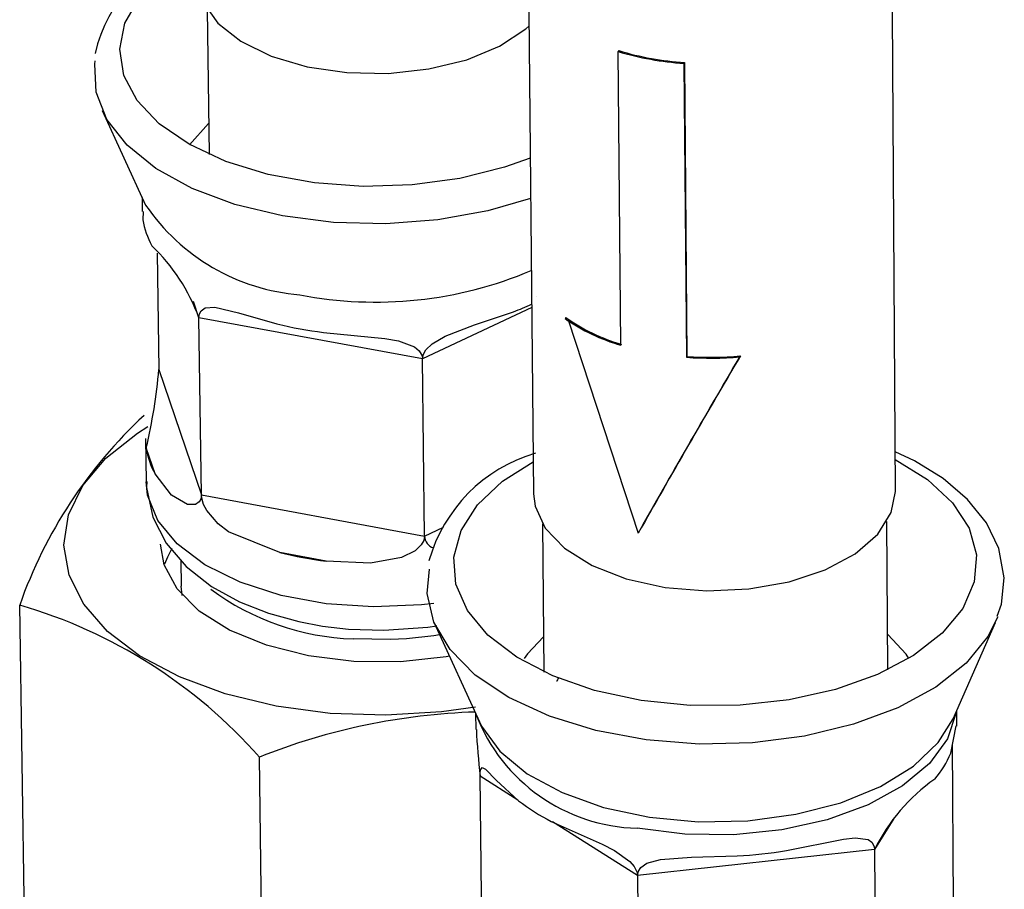
# Model space of a CAD drawing. Extents: x -274 to 274, y -186 to 187.
# Drawn here: x 246 to 269, y -61 to -41 of the extents above; entities that cross this region are included whole.
import ezdxf

# ---------------------------------------------------------------- set-up
doc = ezdxf.new("R2010")
doc.units = 0
doc.header["$MEASUREMENT"] = 0
doc.layers.add('VRSTVA_1', color=7, linetype='CONTINUOUS')

msp = doc.modelspace()

# ---------------------------------------------------------------- linework, layer by layer
at = {"layer": 'VRSTVA_1'}
for points in [[(257.8054, -38.2152), (257.8054, -38.2152), (257.944, -52.092), (257.944, -52.092)], [(266.522, -52.0344), (266.522, -52.0344), (266.4398, -38.1558), (266.4398, -38.1558)], [(249.9838, -39.0556), (248.7652, -39.4215), (247.836, -40.4123), (247.5491, -41.6519)], [(250.2057, -40.6075), (250.2057, -40.6075), (250.2524, -44.0411), (250.2524, -44.0411)], [(259.9655, -41.5808), (259.9655, -41.5808), (259.9517, -41.6021), (259.9517, -41.6021)], [(260.0144, -48.5675), (260.0144, -48.5675), (259.9517, -41.6021), (259.9517, -41.6021)], [(259.9517, -41.6021), (260.4588, -41.7533), (260.9811, -41.8477), (261.509, -41.8838)], [(259.9655, -41.5808), (260.4724, -41.7325), (260.9948, -41.827), (261.5228, -41.8625)], [(261.509, -41.8838), (261.509, -41.8838), (261.5228, -41.8625), (261.5228, -41.8625)], [(261.509, -41.8838), (261.509, -41.8838), (261.5666, -48.8513), (261.5666, -48.8513)], [(261.5228, -41.8625), (261.5228, -41.8625), (261.5803, -48.8298), (261.5803, -48.8298)], [(247.7182, -42.9985), (247.7182, -42.9985), (248.7485, -45.2429), (248.7485, -45.2429)], [(248.6642, -45.0593), (248.6642, -45.0593), (248.669, -45.3932), (248.669, -45.3932)], [(248.7232, -45.1855), (248.7232, -45.1855), (248.7485, -45.2429), (248.7485, -45.2429)], [(248.7485, -45.2429), (249.5836, -46.4668), (250.9262, -47.2486), (252.4028, -47.3709)], [(248.6922, -45.3932), (248.6922, -45.3932), (248.6849, -45.59), (248.6849, -45.59)], [(248.6849, -45.59), (248.7171, -45.806), (248.7878, -46.0144), (248.8938, -46.2053)], [(250.0126, -47.9163), (249.775, -47.2681), (249.3923, -46.6829), (248.8938, -46.2053)], [(249.0243, -46.3795), (249.0243, -46.3795), (249.0635, -49.1401), (249.0635, -49.1401)], [(252.4028, -47.3709), (254.2489, -47.7286), (256.1598, -47.5276), (257.8911, -46.7935)], [(250.0126, -47.9163), (250.0126, -47.9163), (249.8812, -47.5302), (249.8812, -47.5302)], [(257.4691, -47.7723), (257.6145, -47.717), (257.7579, -47.6566), (257.8991, -47.5912)], [(258.0234, -47.4157), (258.0234, -47.4157), (258.0234, -47.4158), (258.0234, -47.4158)], [(257.8998, -47.6682), (257.8998, -47.6682), (255.3132, -48.8872), (255.3132, -48.8872)], [(250.0702, -52.1162), (250.0702, -52.1162), (250.0126, -47.9163), (250.0126, -47.9163)], [(255.3132, -48.8872), (255.3132, -48.8872), (250.0126, -47.9163), (250.0126, -47.9163)], [(251.8611, -48.0597), (252.2238, -48.1494), (252.5916, -48.2167), (252.9625, -48.2614)], [(258.706, -47.9071), (258.706, -47.9071), (258.6895, -47.9326), (258.6895, -47.9326)], [(258.6895, -47.9326), (259.0934, -48.2154), (259.5409, -48.4299), (260.0144, -48.5675)], [(258.706, -47.9071), (259.108, -48.1922), (259.5549, -48.4082), (260.0281, -48.546)], [(258.7696, -47.9874), (258.7696, -47.9874), (260.4227, -53.0211), (260.4227, -53.0211)], [(255.3604, -53.0913), (255.3604, -53.0913), (255.3132, -48.8872), (255.3132, -48.8872)], [(262.8409, -48.8206), (262.0224, -50.2123), (261.1923, -51.6542), (260.4227, -53.0211)], [(262.8409, -48.8206), (262.0224, -50.2123), (261.1923, -51.6542), (260.4227, -53.0211)], [(262.8409, -48.8206), (262.0224, -50.2123), (261.1923, -51.6542), (260.4227, -53.0211)], [(262.8409, -48.8206), (262.0224, -50.2123), (261.1923, -51.6542), (260.4227, -53.0211)], [(262.8409, -48.8206), (262.0224, -50.2123), (261.1923, -51.6542), (260.4227, -53.0211)], [(262.8409, -48.8206), (262.0224, -50.2123), (261.1923, -51.6542), (260.4227, -53.0211)], [(262.8409, -48.8206), (262.0225, -50.2123), (261.1924, -51.6544), (260.4228, -53.0212)], [(262.8409, -48.8206), (262.0225, -50.2123), (261.1924, -51.6544), (260.4228, -53.0212)], [(262.8409, -48.8206), (262.0225, -50.2123), (261.1924, -51.6544), (260.4228, -53.0212)], [(262.8409, -48.8206), (262.0225, -50.2123), (261.1924, -51.6544), (260.4228, -53.0212)], [(262.8409, -48.8206), (262.0225, -50.2123), (261.1924, -51.6544), (260.4228, -53.0212)], [(262.8409, -48.8206), (262.0225, -50.2123), (261.1924, -51.6544), (260.4228, -53.0212)], [(262.8409, -48.8206), (262.0225, -50.2123), (261.1924, -51.6544), (260.4228, -53.0212)], [(262.8409, -48.8206), (262.0225, -50.2123), (261.1924, -51.6544), (260.4228, -53.0212)], [(262.8409, -48.8206), (262.0225, -50.2123), (261.1924, -51.6544), (260.4228, -53.0212)], [(262.8409, -48.8206), (262.0225, -50.2123), (261.1924, -51.6544), (260.4228, -53.0212)], [(262.8409, -48.8206), (262.0225, -50.2123), (261.1924, -51.6544), (260.4228, -53.0212)], [(262.8409, -48.8206), (262.0225, -50.2123), (261.1924, -51.6544), (260.4228, -53.0212)], [(262.8409, -48.8206), (262.0225, -50.2123), (261.1924, -51.6544), (260.4228, -53.0212)], [(262.8409, -48.8206), (262.0225, -50.2123), (261.1924, -51.6544), (260.4228, -53.0212)], [(262.8409, -48.8206), (262.0225, -50.2123), (261.1924, -51.6544), (260.4228, -53.0212)], [(262.8456, -48.8201), (262.0263, -50.2129), (261.1948, -51.6575), (260.4249, -53.0253)], [(262.8456, -48.8201), (262.0263, -50.2129), (261.1948, -51.6575), (260.4249, -53.0253)], [(262.8456, -48.8201), (262.0263, -50.2129), (261.1948, -51.6575), (260.4249, -53.0253)], [(262.8456, -48.8201), (262.0263, -50.213), (261.1947, -51.6576), (260.4249, -53.0254)], [(262.8456, -48.8201), (262.0263, -50.213), (261.1947, -51.6576), (260.4249, -53.0254)], [(262.8456, -48.8201), (262.0263, -50.213), (261.1947, -51.6576), (260.4249, -53.0254)], [(262.8456, -48.8201), (262.0263, -50.213), (261.1947, -51.6576), (260.4249, -53.0254)], [(262.8456, -48.8201), (262.0263, -50.213), (261.1947, -51.6576), (260.4249, -53.0254)], [(262.8456, -48.8201), (262.0263, -50.213), (261.1947, -51.6576), (260.4249, -53.0254)], [(262.8456, -48.8201), (262.0263, -50.213), (261.1947, -51.6576), (260.4249, -53.0254)], [(262.8456, -48.8201), (262.0263, -50.213), (261.1947, -51.6576), (260.4249, -53.0254)], [(262.8456, -48.8201), (262.0263, -50.213), (261.1947, -51.6576), (260.4249, -53.0254)], [(262.8456, -48.8201), (262.0263, -50.213), (261.1947, -51.6576), (260.4249, -53.0254)], [(262.8456, -48.8201), (262.0263, -50.213), (261.1947, -51.6576), (260.4249, -53.0254)], [(262.8456, -48.8201), (262.0263, -50.213), (261.1947, -51.6576), (260.4249, -53.0254)], [(262.8456, -48.8201), (262.0263, -50.213), (261.1947, -51.6576), (260.4249, -53.0254)], [(262.8456, -48.8201), (262.0263, -50.213), (261.1947, -51.6576), (260.4249, -53.0254)], [(262.8456, -48.8201), (262.0263, -50.213), (261.1947, -51.6576), (260.4249, -53.0254)], [(262.8456, -48.8201), (262.0263, -50.213), (261.1947, -51.6576), (260.4249, -53.0254)], [(262.8456, -48.8201), (262.0263, -50.213), (261.1947, -51.6576), (260.4249, -53.0254)], [(262.8456, -48.8201), (262.0263, -50.213), (261.1947, -51.6576), (260.4249, -53.0254)], [(261.5803, -48.8298), (261.5803, -48.8298), (261.5666, -48.8513), (261.5666, -48.8513)], [(261.5666, -48.8513), (261.9881, -48.8824), (262.4111, -48.8798), (262.8316, -48.8438)], [(261.5803, -48.8298), (262.0019, -48.8606), (262.4251, -48.8572), (262.8456, -48.8201)], [(248.7625, -51.0005), (248.9075, -50.3884), (249.0081, -49.7667), (249.0635, -49.1401)], [(249.0635, -49.1401), (249.0635, -49.1401), (250.0702, -52.1162), (250.0702, -52.1162)], [(248.7114, -50.2298), (247.3774, -51.468), (246.3653, -53.0126), (245.7628, -54.73)], [(248.7461, -50.7746), (248.7461, -50.7746), (248.7609, -51.8043), (248.7609, -51.8043)], [(248.7625, -51.0005), (248.7945, -51.2174), (248.8651, -51.4268), (248.9709, -51.6189)], [(248.9709, -51.6189), (248.9709, -51.6189), (248.7625, -51.0005), (248.7625, -51.0005)], [(257.9861, -51.1277), (256.7622, -51.4874), (255.8096, -52.4517), (255.4649, -53.6799)], [(250.0702, -52.1162), (250.0702, -52.1162), (255.3604, -53.0913), (255.3604, -53.0913)], [(266.3432, -56.2622), (266.3432, -56.2622), (266.322, -52.7462), (266.322, -52.7462)], [(255.3604, -53.0913), (255.3604, -53.0913), (255.8075, -52.8794), (255.8075, -52.8794)], [(258.1553, -52.801), (258.1553, -52.801), (258.1901, -56.3165), (258.1901, -56.3165)], [(255.3604, -53.0913), (255.3648, -53.2191), (255.4477, -53.331), (255.5687, -53.3724)], [(249.5854, -53.6723), (249.5854, -53.6723), (249.5939, -54.281), (249.5939, -54.281)], [(251.9308, -53.483), (252.2925, -53.5731), (252.6594, -53.6408), (253.0294, -53.6858)], [(253.0294, -53.6858), (253.0294, -53.6858), (251.9308, -53.483), (251.9308, -53.483)], [(250.297, -54.3526), (251.2737, -55.0789), (252.449, -55.4895), (253.6655, -55.5295)], [(251.4448, -58.3347), (249.9306, -56.619), (247.9601, -55.3689), (245.7628, -54.73)], [(245.8806, -62.1964), (245.8806, -62.1964), (245.7628, -54.73), (245.7628, -54.73)], [(255.6244, -55.2326), (255.6244, -55.2326), (256.6627, -57.5011), (256.6627, -57.5011)], [(267.8897, -57.4264), (267.8897, -57.4264), (268.892, -55.144), (268.892, -55.144)], [(258.5339, -56.4565), (258.5185, -56.4854), (258.5031, -56.5144), (258.4878, -56.5431)], [(258.5339, -56.4565), (258.5185, -56.4854), (258.5031, -56.5144), (258.4878, -56.5431)], [(258.5339, -56.4565), (258.5185, -56.4854), (258.5031, -56.5144), (258.4878, -56.5431)], [(258.5339, -56.4565), (258.5185, -56.4854), (258.5031, -56.5144), (258.4878, -56.5431)], [(258.5339, -56.4565), (258.5185, -56.4854), (258.5031, -56.5144), (258.4878, -56.5431)], [(258.5339, -56.4565), (258.5185, -56.4854), (258.5031, -56.5144), (258.4878, -56.5431)], [(258.5339, -56.4565), (258.5185, -56.4854), (258.5031, -56.5144), (258.4878, -56.5431)], [(258.5339, -56.4565), (258.5185, -56.4854), (258.5031, -56.5144), (258.4878, -56.5431)], [(258.5339, -56.4565), (258.5185, -56.4854), (258.5031, -56.5144), (258.4878, -56.5431)], [(258.5339, -56.4565), (258.5185, -56.4854), (258.5031, -56.5144), (258.4878, -56.5431)], [(258.5339, -56.4565), (258.5185, -56.4854), (258.5031, -56.5144), (258.4878, -56.5431)], [(258.5339, -56.4565), (258.5185, -56.4854), (258.5031, -56.5144), (258.4878, -56.5431)], [(258.5339, -56.4565), (258.5185, -56.4854), (258.5031, -56.5144), (258.4878, -56.5431)], [(258.5339, -56.4565), (258.5185, -56.4854), (258.5031, -56.5144), (258.4878, -56.5431)], [(258.5339, -56.4565), (258.5185, -56.4854), (258.5031, -56.5144), (258.4878, -56.5431)], [(258.5339, -56.4565), (258.5185, -56.4854), (258.5031, -56.5144), (258.4878, -56.5431)], [(258.5339, -56.4565), (258.5185, -56.4854), (258.5031, -56.5144), (258.4878, -56.5431)], [(258.5339, -56.4565), (258.5185, -56.4854), (258.5031, -56.5144), (258.4878, -56.5431)], [(258.5339, -56.4565), (258.5185, -56.4854), (258.5031, -56.5144), (258.4878, -56.5431)], [(258.5339, -56.4565), (258.5185, -56.4854), (258.5031, -56.5144), (258.4878, -56.5431)], [(258.5339, -56.4565), (258.5185, -56.4854), (258.5031, -56.5144), (258.4878, -56.5431)], [(258.5387, -56.4582), (258.5335, -56.4679), (258.5282, -56.4779), (258.523, -56.4877)], [(258.5387, -56.4582), (258.5335, -56.4679), (258.5282, -56.4779), (258.523, -56.4877)], [(258.5387, -56.4582), (258.5335, -56.4679), (258.5282, -56.4779), (258.523, -56.4877)], [(258.5388, -56.4582), (258.5336, -56.4681), (258.5282, -56.4779), (258.523, -56.4878)], [(258.5388, -56.4582), (258.5336, -56.4681), (258.5282, -56.4779), (258.523, -56.4878)], [(258.5388, -56.4582), (258.5336, -56.4681), (258.5282, -56.4779), (258.523, -56.4878)], [(258.5388, -56.4582), (258.5336, -56.4681), (258.5282, -56.4779), (258.523, -56.4878)], [(258.5388, -56.4582), (258.5336, -56.4681), (258.5282, -56.4779), (258.523, -56.4878)], [(258.5388, -56.4582), (258.5336, -56.4681), (258.5282, -56.4779), (258.523, -56.4878)], [(258.5388, -56.4582), (258.5336, -56.4681), (258.5282, -56.4779), (258.523, -56.4878)], [(258.5388, -56.4582), (258.5336, -56.4681), (258.5282, -56.4779), (258.523, -56.4878)], [(258.5388, -56.4582), (258.5336, -56.4681), (258.5282, -56.4779), (258.523, -56.4878)], [(258.5388, -56.4582), (258.5336, -56.4681), (258.5282, -56.4779), (258.523, -56.4878)], [(258.5388, -56.4582), (258.5336, -56.4681), (258.5282, -56.4779), (258.523, -56.4878)], [(258.5388, -56.4582), (258.5336, -56.4681), (258.5282, -56.4779), (258.523, -56.4878)], [(258.5388, -56.4582), (258.5336, -56.4681), (258.5282, -56.4779), (258.523, -56.4878)], [(258.5388, -56.4582), (258.5336, -56.4681), (258.5282, -56.4779), (258.523, -56.4878)], [(258.5388, -56.4582), (258.5336, -56.4681), (258.5282, -56.4779), (258.523, -56.4878)], [(258.5388, -56.4582), (258.5336, -56.4681), (258.5282, -56.4779), (258.523, -56.4878)], [(258.5388, -56.4582), (258.5336, -56.4681), (258.5282, -56.4779), (258.523, -56.4878)], [(258.5388, -56.4582), (258.5336, -56.4681), (258.5282, -56.4779), (258.523, -56.4878)], [(258.4878, -56.5431), (258.4878, -56.5431), (258.4878, -56.5431), (258.4878, -56.5431)], [(258.523, -56.4877), (258.523, -56.4877), (258.523, -56.4878), (258.523, -56.4878)], [(256.5696, -57.2646), (254.8122, -57.3213), (253.078, -57.6834), (251.4448, -58.3347)], [(256.5699, -57.2985), (256.5699, -57.2985), (256.574, -57.6755), (256.574, -57.6755)], [(256.5855, -57.3324), (257.1965, -58.9169), (258.7018, -59.9774), (260.3995, -60.0195)], [(267.9812, -57.5964), (267.9812, -57.5964), (267.9792, -57.2226), (267.9792, -57.2226)], [(256.6362, -57.4408), (256.6362, -57.4408), (256.6627, -57.5011), (256.6627, -57.5011)], [(267.8372, -58.2398), (267.8372, -58.2398), (267.9602, -57.5954), (267.9602, -57.5954)], [(256.588, -57.6762), (256.6047, -58.0473), (256.6348, -58.4176), (256.6784, -58.7865)], [(267.8987, -61.794), (267.8987, -61.794), (267.8787, -58.0223), (267.8787, -58.0223)], [(251.543, -65.8264), (251.543, -65.8264), (251.4448, -58.3347), (251.4448, -58.3347)], [(267.454, -58.8561), (267.6123, -58.6713), (267.7415, -58.4635), (267.8372, -58.2398)], [(256.7234, -63.029), (256.7234, -63.029), (256.6784, -58.7865), (256.6784, -58.7865)], [(257.5747, -59.3529), (257.5747, -59.3529), (256.6784, -58.7865), (256.6784, -58.7865)], [(267.454, -58.8561), (266.8466, -59.284), (266.3565, -59.8575), (266.0285, -60.5241)], [(257.5905, -59.3674), (257.8325, -59.555), (258.0919, -59.719), (258.3653, -59.857)], [(260.4095, -61.144), (260.4095, -61.144), (258.3905, -59.8683), (258.3905, -59.8683)], [(266.4875, -59.7865), (266.4875, -59.7865), (266.0285, -60.5241), (266.0285, -60.5241)], [(266.0285, -60.5241), (266.0285, -60.5241), (260.4095, -61.144), (260.4095, -61.144)], [(262.7715, -60.6767), (263.1629, -60.6567), (263.5527, -60.6137), (263.9391, -60.5479)], [(266.0285, -60.5241), (266.0285, -60.5241), (266.0548, -64.7741), (266.0548, -64.7741)], [(260.4095, -61.144), (260.4095, -61.144), (260.4471, -65.3958), (260.4471, -65.3958)]]:
    msp.add_open_spline(points, degree=3, dxfattribs=at)
for points, knots in [([(257.8645, -44.129), (257.8645, -44.129), (257.2585, -44.346), (257.2585, -44.346), (257.2585, -44.346), (257.2585, -44.346), (256.1978, -44.6108), (256.1978, -44.6108), (256.1978, -44.6108), (256.1978, -44.6108), (255.065, -44.7636), (255.065, -44.7636), (255.065, -44.7636), (255.065, -44.7636), (253.9017, -44.7986), (253.9017, -44.7986), (253.9017, -44.7986), (253.9017, -44.7986), (252.7504, -44.7147), (252.7504, -44.7147), (252.7504, -44.7147), (252.7504, -44.7147), (251.6533, -44.5149), (251.6533, -44.5149), (251.6533, -44.5149), (251.6533, -44.5149), (250.6505, -44.2066), (250.6505, -44.2066), (250.6505, -44.2066), (250.6505, -44.2066), (249.7785, -43.8013), (249.7785, -43.8013), (249.7785, -43.8013), (249.7785, -43.8013), (249.069, -43.3139), (249.069, -43.3139), (249.069, -43.3139), (249.069, -43.3139), (248.5473, -42.7624), (248.5473, -42.7624), (248.5473, -42.7624), (248.5473, -42.7624), (248.232, -42.1668), (248.232, -42.1668), (248.232, -42.1668), (248.232, -42.1668), (248.134, -41.5489), (248.134, -41.5489), (248.134, -41.5489), (248.134, -41.5489), (248.2562, -40.9311), (248.2562, -40.9311), (248.2562, -40.9311), (248.2562, -40.9311), (248.5938, -40.3356), (248.5938, -40.3356), (248.5938, -40.3356), (248.5938, -40.3356), (249.134, -39.7838), (249.134, -39.7838), (249.134, -39.7838), (249.134, -39.7838), (249.857, -39.2954), (249.857, -39.2954), (249.857, -39.2954), (249.857, -39.2954), (249.9861, -39.2253), (249.9861, -39.2253)], [0, 0, 0, 0, 0.0555556, 0.0555556, 0.0555556, 0.0555556, 0.1111111, 0.1111111, 0.1111111, 0.1111111, 0.1666667, 0.1666667, 0.1666667, 0.1666667, 0.2222222, 0.2222222, 0.2222222, 0.2222222, 0.2777778, 0.2777778, 0.2777778, 0.2777778, 0.3333333, 0.3333333, 0.3333333, 0.3333333, 0.3888889, 0.3888889, 0.3888889, 0.3888889, 0.4444444, 0.4444444, 0.4444444, 0.4444444, 0.5, 0.5, 0.5, 0.5, 0.5555556, 0.5555556, 0.5555556, 0.5555556, 0.6111111, 0.6111111, 0.6111111, 0.6111111, 0.6666667, 0.6666667, 0.6666667, 0.6666667, 0.7222222, 0.7222222, 0.7222222, 0.7222222, 0.7777778, 0.7777778, 0.7777778, 0.7777778, 0.8333333, 0.8333333, 0.8333333, 0.8333333, 0.8888889, 0.8888889, 0.8888889, 0.8888889, 1, 1, 1, 1]), ([(249.9957, -39.9234), (249.9957, -39.9234), (250.1159, -40.4401), (250.1159, -40.4401), (250.1159, -40.4401), (250.1159, -40.4401), (250.4573, -40.9281), (250.4573, -40.9281), (250.4573, -40.9281), (250.4573, -40.9281), (251.0019, -41.3593), (251.0019, -41.3593), (251.0019, -41.3593), (251.0019, -41.3593), (251.7205, -41.7104), (251.7205, -41.7104), (251.7205, -41.7104), (251.7205, -41.7104), (252.5744, -41.9621), (252.5744, -41.9621), (252.5744, -41.9621), (252.5744, -41.9621), (253.5173, -42.1007), (253.5173, -42.1007), (253.5173, -42.1007), (253.5173, -42.1007), (254.4979, -42.1184), (254.4979, -42.1184), (254.4979, -42.1184), (254.4979, -42.1184), (255.4629, -42.0145), (255.4629, -42.0145), (255.4629, -42.0145), (255.4629, -42.0145), (256.3597, -41.7944), (256.3597, -41.7944), (256.3597, -41.7944), (256.3597, -41.7944), (257.1398, -41.4704), (257.1398, -41.4704), (257.1398, -41.4704), (257.1398, -41.4704), (257.7609, -41.0601), (257.7609, -41.0601), (257.7609, -41.0601), (257.7609, -41.0601), (257.8332, -40.9969), (257.8332, -40.9969)], [0, 0, 0, 0, 0.0769231, 0.0769231, 0.0769231, 0.0769231, 0.1538462, 0.1538462, 0.1538462, 0.1538462, 0.2307692, 0.2307692, 0.2307692, 0.2307692, 0.3076923, 0.3076923, 0.3076923, 0.3076923, 0.3846154, 0.3846154, 0.3846154, 0.3846154, 0.4615385, 0.4615385, 0.4615385, 0.4615385, 0.5384615, 0.5384615, 0.5384615, 0.5384615, 0.6153846, 0.6153846, 0.6153846, 0.6153846, 0.6923077, 0.6923077, 0.6923077, 0.6923077, 0.7692308, 0.7692308, 0.7692308, 0.7692308, 0.8461538, 0.8461538, 0.8461538, 0.8461538, 1, 1, 1, 1]), ([(257.874, -45.086), (257.874, -45.086), (256.8622, -45.3813), (256.8622, -45.3813), (256.8622, -45.3813), (256.8622, -45.3813), (255.6766, -45.5934), (255.6766, -45.5934), (255.6766, -45.5934), (255.6766, -45.5934), (254.4413, -45.6851), (254.4413, -45.6851), (254.4413, -45.6851), (254.4413, -45.6851), (253.199, -45.6532), (253.199, -45.6532), (253.199, -45.6532), (253.199, -45.6532), (251.9925, -45.4988), (251.9925, -45.4988), (251.9925, -45.4988), (251.9925, -45.4988), (250.8636, -45.2273), (250.8636, -45.2273), (250.8636, -45.2273), (250.8636, -45.2273), (249.851, -44.8483), (249.851, -44.8483), (249.851, -44.8483), (249.851, -44.8483), (248.9895, -44.3749), (248.9895, -44.3749), (248.9895, -44.3749), (248.9895, -44.3749), (248.3083, -43.8237), (248.3083, -43.8237), (248.3083, -43.8237), (248.3083, -43.8237), (247.8305, -43.2137), (247.8305, -43.2137), (247.8305, -43.2137), (247.8305, -43.2137), (247.5717, -42.5659), (247.5717, -42.5659), (247.5717, -42.5659), (247.5717, -42.5659), (247.5403, -41.9026), (247.5403, -41.9026), (247.5403, -41.9026), (247.5403, -41.9026), (247.5523, -41.8207), (247.5523, -41.8207)], [0, 0, 0, 0, 0.0714286, 0.0714286, 0.0714286, 0.0714286, 0.1428571, 0.1428571, 0.1428571, 0.1428571, 0.2142857, 0.2142857, 0.2142857, 0.2142857, 0.2857143, 0.2857143, 0.2857143, 0.2857143, 0.3571429, 0.3571429, 0.3571429, 0.3571429, 0.4285714, 0.4285714, 0.4285714, 0.4285714, 0.5, 0.5, 0.5, 0.5, 0.5714286, 0.5714286, 0.5714286, 0.5714286, 0.6428571, 0.6428571, 0.6428571, 0.6428571, 0.7142857, 0.7142857, 0.7142857, 0.7142857, 0.7857143, 0.7857143, 0.7857143, 0.7857143, 0.8571429, 0.8571429, 0.8571429, 0.8571429, 1, 1, 1, 1]), ([(250.2423, -43.3039), (250.2423, -43.3039), (250.2347, -43.3105), (250.2347, -43.3105), (250.2347, -43.3105), (250.2347, -43.3105), (249.7876, -43.811), (249.7876, -43.811)], [0, 0, 0, 0, 0.3333333, 0.3333333, 0.3333333, 0.3333333, 1, 1, 1, 1]), ([(250.0126, -47.9163), (250.0126, -47.9163), (250.0256, -47.8185), (250.0256, -47.8185), (250.0256, -47.8185), (250.0256, -47.8185), (250.0637, -47.7474), (250.0637, -47.7474), (250.0637, -47.7474), (250.0637, -47.7474), (250.1627, -47.6819), (250.1627, -47.6819), (250.1627, -47.6819), (250.1627, -47.6819), (250.3875, -47.6667), (250.3875, -47.6667), (250.3875, -47.6667), (250.3875, -47.6667), (250.9487, -47.7985), (250.9487, -47.7985), (250.9487, -47.7985), (250.9487, -47.7985), (251.8611, -48.0597), (251.8611, -48.0597)], [0, 0, 0, 0, 0.1428571, 0.1428571, 0.1428571, 0.1428571, 0.2857143, 0.2857143, 0.2857143, 0.2857143, 0.4285714, 0.4285714, 0.4285714, 0.4285714, 0.5714286, 0.5714286, 0.5714286, 0.5714286, 0.7142857, 0.7142857, 0.7142857, 0.7142857, 1, 1, 1, 1]), ([(255.3132, -48.8872), (255.3132, -48.8872), (255.334, -48.7778), (255.334, -48.7778), (255.334, -48.7778), (255.334, -48.7778), (255.392, -48.6757), (255.392, -48.6757), (255.392, -48.6757), (255.392, -48.6757), (255.5379, -48.5323), (255.5379, -48.5323), (255.5379, -48.5323), (255.5379, -48.5323), (255.8502, -48.3474), (255.8502, -48.3474), (255.8502, -48.3474), (255.8502, -48.3474), (256.5411, -48.0862), (256.5411, -48.0862), (256.5411, -48.0862), (256.5411, -48.0862), (257.4691, -47.7723), (257.4691, -47.7723)], [0, 0, 0, 0, 0.1428571, 0.1428571, 0.1428571, 0.1428571, 0.2857143, 0.2857143, 0.2857143, 0.2857143, 0.4285714, 0.4285714, 0.4285714, 0.4285714, 0.5714286, 0.5714286, 0.5714286, 0.5714286, 0.7142857, 0.7142857, 0.7142857, 0.7142857, 1, 1, 1, 1]), ([(252.9625, -48.2614), (252.9625, -48.2614), (254.415, -48.4041), (254.415, -48.4041), (254.415, -48.4041), (254.415, -48.4041), (254.7412, -48.4628), (254.7412, -48.4628), (254.7412, -48.4628), (254.7412, -48.4628), (255.1238, -48.6078), (255.1238, -48.6078), (255.1238, -48.6078), (255.1238, -48.6078), (255.2338, -48.6978), (255.2338, -48.6978), (255.2338, -48.6978), (255.2338, -48.6978), (255.3025, -48.8163), (255.3025, -48.8163), (255.3025, -48.8163), (255.3025, -48.8163), (255.3132, -48.8872), (255.3132, -48.8872)], [0, 0, 0, 0, 0.1428571, 0.1428571, 0.1428571, 0.1428571, 0.2857143, 0.2857143, 0.2857143, 0.2857143, 0.4285714, 0.4285714, 0.4285714, 0.4285714, 0.5714286, 0.5714286, 0.5714286, 0.5714286, 0.7142857, 0.7142857, 0.7142857, 0.7142857, 1, 1, 1, 1]), ([(256.5683, -57.1477), (256.5683, -57.1477), (255.7603, -57.2618), (255.7603, -57.2618), (255.7603, -57.2618), (255.7603, -57.2618), (254.4422, -57.3421), (254.4422, -57.3421), (254.4422, -57.3421), (254.4422, -57.3421), (253.1218, -57.2961), (253.1218, -57.2961), (253.1218, -57.2961), (253.1218, -57.2961), (251.8398, -57.1252), (251.8398, -57.1252), (251.8398, -57.1252), (251.8398, -57.1252), (250.6359, -56.8347), (250.6359, -56.8347), (250.6359, -56.8347), (250.6359, -56.8347), (249.5471, -56.4338), (249.5471, -56.4338), (249.5471, -56.4338), (249.5471, -56.4338), (248.6066, -55.935), (248.6066, -55.935), (248.6066, -55.935), (248.6066, -55.935), (247.8431, -55.3539), (247.8431, -55.3539), (247.8431, -55.3539), (247.8431, -55.3539), (247.2795, -54.7083), (247.2795, -54.7083), (247.2795, -54.7083), (247.2795, -54.7083), (246.9324, -54.0183), (246.9324, -54.0183), (246.9324, -54.0183), (246.9324, -54.0183), (246.812, -53.305), (246.812, -53.305), (246.812, -53.305), (246.812, -53.305), (246.921, -52.5902), (246.921, -52.5902), (246.921, -52.5902), (246.921, -52.5902), (247.2557, -51.8954), (247.2557, -51.8954), (247.2557, -51.8954), (247.2557, -51.8954), (247.8051, -51.2416), (247.8051, -51.2416), (247.8051, -51.2416), (247.8051, -51.2416), (248.5522, -50.6484), (248.5522, -50.6484), (248.5522, -50.6484), (248.5522, -50.6484), (248.8022, -50.4906), (248.8022, -50.4906)], [0, 0, 0, 0, 0.0588235, 0.0588235, 0.0588235, 0.0588235, 0.1176471, 0.1176471, 0.1176471, 0.1176471, 0.1764706, 0.1764706, 0.1764706, 0.1764706, 0.2352941, 0.2352941, 0.2352941, 0.2352941, 0.2941176, 0.2941176, 0.2941176, 0.2941176, 0.3529412, 0.3529412, 0.3529412, 0.3529412, 0.4117647, 0.4117647, 0.4117647, 0.4117647, 0.4705882, 0.4705882, 0.4705882, 0.4705882, 0.5294118, 0.5294118, 0.5294118, 0.5294118, 0.5882353, 0.5882353, 0.5882353, 0.5882353, 0.6470588, 0.6470588, 0.6470588, 0.6470588, 0.7058824, 0.7058824, 0.7058824, 0.7058824, 0.7647059, 0.7647059, 0.7647059, 0.7647059, 0.8235294, 0.8235294, 0.8235294, 0.8235294, 0.8823529, 0.8823529, 0.8823529, 0.8823529, 1, 1, 1, 1]), ([(268.9355, -54.9879), (268.9355, -54.9879), (269.0392, -54.7084), (269.0392, -54.7084), (269.0392, -54.7084), (269.0392, -54.7084), (269.1031, -54.0792), (269.1031, -54.0792), (269.1031, -54.0792), (269.1031, -54.0792), (268.9761, -53.3905), (268.9761, -53.3905), (268.9761, -53.3905), (268.9761, -53.3905), (268.6795, -52.7805), (268.6795, -52.7805), (268.6795, -52.7805), (268.6795, -52.7805), (268.2301, -52.2222), (268.2301, -52.2222), (268.2301, -52.2222), (268.2301, -52.2222), (267.6536, -51.7293), (267.6536, -51.7293), (267.6536, -51.7293), (267.6536, -51.7293), (266.9739, -51.3066), (266.9739, -51.3066), (266.9739, -51.3066), (266.9739, -51.3066), (266.5165, -51.0957), (266.5165, -51.0957)], [0, 0, 0, 0, 0.1111111, 0.1111111, 0.1111111, 0.1111111, 0.2222222, 0.2222222, 0.2222222, 0.2222222, 0.3333333, 0.3333333, 0.3333333, 0.3333333, 0.4444444, 0.4444444, 0.4444444, 0.4444444, 0.5555556, 0.5555556, 0.5555556, 0.5555556, 0.6666667, 0.6666667, 0.6666667, 0.6666667, 0.7777778, 0.7777778, 0.7777778, 0.7777778, 1, 1, 1, 1]), ([(268.1181, -54.8077), (268.1181, -54.8077), (267.6318, -55.3965), (267.6318, -55.3965), (267.6318, -55.3965), (267.6318, -55.3965), (266.9495, -55.9257), (266.9495, -55.9257), (266.9495, -55.9257), (266.9495, -55.9257), (266.0957, -56.3758), (266.0957, -56.3758), (266.0957, -56.3758), (266.0957, -56.3758), (265.1012, -56.7302), (265.1012, -56.7302), (265.1012, -56.7302), (265.1012, -56.7302), (264.0023, -56.9758), (264.0023, -56.9758), (264.0023, -56.9758), (264.0023, -56.9758), (262.8391, -57.1036), (262.8391, -57.1036), (262.8391, -57.1036), (262.8391, -57.1036), (261.6542, -57.1087), (261.6542, -57.1087), (261.6542, -57.1087), (261.6542, -57.1087), (260.491, -56.991), (260.491, -56.991), (260.491, -56.991), (260.491, -56.991), (259.3922, -56.7549), (259.3922, -56.7549), (259.3922, -56.7549), (259.3922, -56.7549), (258.3978, -56.4092), (258.3978, -56.4092), (258.3978, -56.4092), (258.3978, -56.4092), (257.544, -55.9666), (257.544, -55.9666), (257.544, -55.9666), (257.544, -55.9666), (256.8618, -55.4434), (256.8618, -55.4434), (256.8618, -55.4434), (256.8618, -55.4434), (256.3755, -54.859), (256.3755, -54.859), (256.3755, -54.859), (256.3755, -54.859), (256.1023, -54.2345), (256.1023, -54.2345), (256.1023, -54.2345), (256.1023, -54.2345), (256.0516, -53.5928), (256.0516, -53.5928), (256.0516, -53.5928), (256.0516, -53.5928), (256.2245, -52.9571), (256.2245, -52.9571), (256.2245, -52.9571), (256.2245, -52.9571), (256.6144, -52.3501), (256.6144, -52.3501), (256.6144, -52.3501), (256.6144, -52.3501), (257.2067, -51.7938), (257.2067, -51.7938), (257.2067, -51.7938), (257.2067, -51.7938), (257.9364, -51.3305), (257.9364, -51.3305)], [0, 0, 0, 0, 0.05, 0.05, 0.05, 0.05, 0.1, 0.1, 0.1, 0.1, 0.15, 0.15, 0.15, 0.15, 0.2, 0.2, 0.2, 0.2, 0.25, 0.25, 0.25, 0.25, 0.3, 0.3, 0.3, 0.3, 0.35, 0.35, 0.35, 0.35, 0.4, 0.4, 0.4, 0.4, 0.45, 0.45, 0.45, 0.45, 0.5, 0.5, 0.5, 0.5, 0.55, 0.55, 0.55, 0.55, 0.6, 0.6, 0.6, 0.6, 0.65, 0.65, 0.65, 0.65, 0.7, 0.7, 0.7, 0.7, 0.75, 0.75, 0.75, 0.75, 0.8, 0.8, 0.8, 0.8, 0.85, 0.85, 0.85, 0.85, 0.9, 0.9, 0.9, 0.9, 1, 1, 1, 1]), ([(266.5175, -51.2728), (266.5175, -51.2728), (267.2856, -51.7493), (267.2856, -51.7493), (267.2856, -51.7493), (267.2856, -51.7493), (267.8782, -52.3005), (267.8782, -52.3005), (267.8782, -52.3005), (267.8782, -52.3005), (268.2684, -52.9041), (268.2684, -52.9041), (268.2684, -52.9041), (268.2684, -52.9041), (268.4417, -53.5384), (268.4417, -53.5384), (268.4417, -53.5384), (268.4417, -53.5384), (268.3911, -54.1807), (268.3911, -54.1807), (268.3911, -54.1807), (268.3911, -54.1807), (268.1181, -54.8077), (268.1181, -54.8077)], [0, 0, 0, 0, 0.1428571, 0.1428571, 0.1428571, 0.1428571, 0.2857143, 0.2857143, 0.2857143, 0.2857143, 0.4285714, 0.4285714, 0.4285714, 0.4285714, 0.5714286, 0.5714286, 0.5714286, 0.5714286, 0.7142857, 0.7142857, 0.7142857, 0.7142857, 1, 1, 1, 1]), ([(255.5806, -54.69), (255.5806, -54.69), (255.2853, -54.724), (255.2853, -54.724), (255.2853, -54.724), (255.2853, -54.724), (254.1522, -54.7736), (254.1522, -54.7736), (254.1522, -54.7736), (254.1522, -54.7736), (253.0274, -54.6979), (253.0274, -54.6979), (253.0274, -54.6979), (253.0274, -54.6979), (251.9573, -54.5001), (251.9573, -54.5001), (251.9573, -54.5001), (251.9573, -54.5001), (250.9863, -54.1884), (250.9863, -54.1884), (250.9863, -54.1884), (250.9863, -54.1884), (250.1544, -53.7759), (250.1544, -53.7759), (250.1544, -53.7759), (250.1544, -53.7759), (249.4956, -53.2799), (249.4956, -53.2799), (249.4956, -53.2799), (249.4956, -53.2799), (249.0367, -52.7208), (249.0367, -52.7208), (249.0367, -52.7208), (249.0367, -52.7208), (248.7962, -52.1219), (248.7962, -52.1219), (248.7962, -52.1219), (248.7962, -52.1219), (248.7609, -51.8043), (248.7609, -51.8043)], [0, 0, 0, 0, 0.0909091, 0.0909091, 0.0909091, 0.0909091, 0.1818182, 0.1818182, 0.1818182, 0.1818182, 0.2727273, 0.2727273, 0.2727273, 0.2727273, 0.3636364, 0.3636364, 0.3636364, 0.3636364, 0.4545455, 0.4545455, 0.4545455, 0.4545455, 0.5454545, 0.5454545, 0.5454545, 0.5454545, 0.6363636, 0.6363636, 0.6363636, 0.6363636, 0.7272727, 0.7272727, 0.7272727, 0.7272727, 0.8181818, 0.8181818, 0.8181818, 0.8181818, 1, 1, 1, 1]), ([(248.7757, -51.7964), (248.7757, -51.7964), (248.7664, -51.938), (248.7664, -51.938), (248.7664, -51.938), (248.7664, -51.938), (248.9165, -52.6423), (248.9165, -52.6423), (248.9165, -52.6423), (248.9165, -52.6423), (249.2326, -53.2584), (249.2326, -53.2584), (249.2326, -53.2584), (249.2326, -53.2584), (249.7076, -53.8156), (249.7076, -53.8156), (249.7076, -53.8156), (249.7076, -53.8156), (250.3083, -54.287), (250.3083, -54.287), (250.3083, -54.287), (250.3083, -54.287), (250.9769, -54.6549), (250.9769, -54.6549), (250.9769, -54.6549), (250.9769, -54.6549), (251.6579, -54.9225), (251.6579, -54.9225), (251.6579, -54.9225), (251.6579, -54.9225), (252.3824, -55.1212), (252.3824, -55.1212), (252.3824, -55.1212), (252.3824, -55.1212), (252.9415, -55.2252), (252.9415, -55.2252), (252.9415, -55.2252), (252.9415, -55.2252), (253.5599, -55.2963), (253.5599, -55.2963), (253.5599, -55.2963), (253.5599, -55.2963), (254.3911, -55.3246), (254.3911, -55.3246)], [0, 0, 0, 0, 0.0833333, 0.0833333, 0.0833333, 0.0833333, 0.1666667, 0.1666667, 0.1666667, 0.1666667, 0.25, 0.25, 0.25, 0.25, 0.3333333, 0.3333333, 0.3333333, 0.3333333, 0.4166667, 0.4166667, 0.4166667, 0.4166667, 0.5, 0.5, 0.5, 0.5, 0.5833333, 0.5833333, 0.5833333, 0.5833333, 0.6666667, 0.6666667, 0.6666667, 0.6666667, 0.75, 0.75, 0.75, 0.75, 0.8333333, 0.8333333, 0.8333333, 0.8333333, 1, 1, 1, 1]), ([(250.0702, -52.1162), (250.0702, -52.1162), (250.0572, -52.2135), (250.0572, -52.2135), (250.0572, -52.2135), (250.0572, -52.2135), (250.0201, -52.2838), (250.0201, -52.2838), (250.0201, -52.2838), (250.0201, -52.2838), (249.9278, -52.3454), (249.9278, -52.3454), (249.9278, -52.3454), (249.9278, -52.3454), (249.7382, -52.3432), (249.7382, -52.3432), (249.7382, -52.3432), (249.7382, -52.3432), (249.3627, -52.1235), (249.3627, -52.1235), (249.3627, -52.1235), (249.3627, -52.1235), (248.9709, -51.6189), (248.9709, -51.6189)], [0, 0, 0, 0, 0.1428571, 0.1428571, 0.1428571, 0.1428571, 0.2857143, 0.2857143, 0.2857143, 0.2857143, 0.4285714, 0.4285714, 0.4285714, 0.4285714, 0.5714286, 0.5714286, 0.5714286, 0.5714286, 0.7142857, 0.7142857, 0.7142857, 0.7142857, 1, 1, 1, 1]), ([(257.944, -52.092), (257.944, -52.092), (257.9796, -52.3792), (257.9796, -52.3792), (257.9796, -52.3792), (257.9796, -52.3792), (258.2219, -52.9035), (258.2219, -52.9035), (258.2219, -52.9035), (258.2219, -52.9035), (258.681, -53.3826), (258.681, -53.3826), (258.681, -53.3826), (258.681, -53.3826), (259.3327, -53.7905), (259.3327, -53.7905), (259.3327, -53.7905), (259.3327, -53.7905), (260.1418, -54.1049), (260.1418, -54.1049), (260.1418, -54.1049), (260.1418, -54.1049), (261.0647, -54.3085), (261.0647, -54.3085), (261.0647, -54.3085), (261.0647, -54.3085), (262.0511, -54.3903), (262.0511, -54.3903), (262.0511, -54.3903), (262.0511, -54.3903), (263.0474, -54.3456), (263.0474, -54.3456), (263.0474, -54.3456), (263.0474, -54.3456), (263.9994, -54.177), (263.9994, -54.177), (263.9994, -54.177), (263.9994, -54.177), (264.8553, -53.8937), (264.8553, -53.8937), (264.8553, -53.8937), (264.8553, -53.8937), (265.5689, -53.5112), (265.5689, -53.5112), (265.5689, -53.5112), (265.5689, -53.5112), (266.1014, -53.0504), (266.1014, -53.0504), (266.1014, -53.0504), (266.1014, -53.0504), (266.4246, -52.5364), (266.4246, -52.5364), (266.4246, -52.5364), (266.4246, -52.5364), (266.522, -52.0344), (266.522, -52.0344)], [0, 0, 0, 0, 0.0666667, 0.0666667, 0.0666667, 0.0666667, 0.1333333, 0.1333333, 0.1333333, 0.1333333, 0.2, 0.2, 0.2, 0.2, 0.2666667, 0.2666667, 0.2666667, 0.2666667, 0.3333333, 0.3333333, 0.3333333, 0.3333333, 0.4, 0.4, 0.4, 0.4, 0.4666667, 0.4666667, 0.4666667, 0.4666667, 0.5333333, 0.5333333, 0.5333333, 0.5333333, 0.6, 0.6, 0.6, 0.6, 0.6666667, 0.6666667, 0.6666667, 0.6666667, 0.7333333, 0.7333333, 0.7333333, 0.7333333, 0.8, 0.8, 0.8, 0.8, 0.8666667, 0.8666667, 0.8666667, 0.8666667, 1, 1, 1, 1]), ([(251.9308, -53.483), (251.9308, -53.483), (250.7092, -52.9921), (250.7092, -52.9921), (250.7092, -52.9921), (250.7092, -52.9921), (250.4674, -52.8055), (250.4674, -52.8055), (250.4674, -52.8055), (250.4674, -52.8055), (250.1985, -52.4881), (250.1985, -52.4881), (250.1985, -52.4881), (250.1985, -52.4881), (250.1239, -52.3444), (250.1239, -52.3444), (250.1239, -52.3444), (250.1239, -52.3444), (250.0777, -52.1919), (250.0777, -52.1919), (250.0777, -52.1919), (250.0777, -52.1919), (250.0702, -52.1162), (250.0702, -52.1162)], [0, 0, 0, 0, 0.1428571, 0.1428571, 0.1428571, 0.1428571, 0.2857143, 0.2857143, 0.2857143, 0.2857143, 0.4285714, 0.4285714, 0.4285714, 0.4285714, 0.5714286, 0.5714286, 0.5714286, 0.5714286, 0.7142857, 0.7142857, 0.7142857, 0.7142857, 1, 1, 1, 1]), ([(255.3604, -53.0913), (255.3604, -53.0913), (255.3396, -53.2002), (255.3396, -53.2002), (255.3396, -53.2002), (255.3396, -53.2002), (255.2815, -53.3014), (255.2815, -53.3014), (255.2815, -53.3014), (255.2815, -53.3014), (255.1344, -53.4398), (255.1344, -53.4398), (255.1344, -53.4398), (255.1344, -53.4398), (254.8145, -53.5999), (254.8145, -53.5999), (254.8145, -53.5999), (254.8145, -53.5999), (254.0807, -53.7325), (254.0807, -53.7325), (254.0807, -53.7325), (254.0807, -53.7325), (253.0294, -53.6858), (253.0294, -53.6858)], [0, 0, 0, 0, 0.1428571, 0.1428571, 0.1428571, 0.1428571, 0.2857143, 0.2857143, 0.2857143, 0.2857143, 0.4285714, 0.4285714, 0.4285714, 0.4285714, 0.5714286, 0.5714286, 0.5714286, 0.5714286, 0.7142857, 0.7142857, 0.7142857, 0.7142857, 1, 1, 1, 1]), ([(255.9482, -55.9401), (255.9482, -55.9401), (255.874, -55.953), (255.874, -55.953), (255.874, -55.953), (255.874, -55.953), (254.7878, -56.072), (254.7878, -56.072), (254.7878, -56.072), (254.7878, -56.072), (253.6829, -56.0653), (253.6829, -56.0653), (253.6829, -56.0653), (253.6829, -56.0653), (252.6083, -55.9332), (252.6083, -55.9332), (252.6083, -55.9332), (252.6083, -55.9332), (251.6115, -55.6816), (251.6115, -55.6816), (251.6115, -55.6816), (251.6115, -55.6816), (250.7362, -55.3218), (250.7362, -55.3218), (250.7362, -55.3218), (250.7362, -55.3218), (250.021, -54.8697), (250.021, -54.8697), (250.021, -54.8697), (250.021, -54.8697), (249.497, -54.3454), (249.497, -54.3454), (249.497, -54.3454), (249.497, -54.3454), (249.1867, -53.7722), (249.1867, -53.7722), (249.1867, -53.7722), (249.1867, -53.7722), (249.1012, -53.2802), (249.1012, -53.2802)], [0, 0, 0, 0, 0.0909091, 0.0909091, 0.0909091, 0.0909091, 0.1818182, 0.1818182, 0.1818182, 0.1818182, 0.2727273, 0.2727273, 0.2727273, 0.2727273, 0.3636364, 0.3636364, 0.3636364, 0.3636364, 0.4545455, 0.4545455, 0.4545455, 0.4545455, 0.5454545, 0.5454545, 0.5454545, 0.5454545, 0.6363636, 0.6363636, 0.6363636, 0.6363636, 0.7272727, 0.7272727, 0.7272727, 0.7272727, 0.8181818, 0.8181818, 0.8181818, 0.8181818, 1, 1, 1, 1]), ([(249.3678, -53.387), (249.3678, -53.387), (249.264, -53.5886), (249.264, -53.5886), (249.264, -53.5886), (249.264, -53.5886), (249.1984, -53.7587), (249.1984, -53.7587)], [0, 0, 0, 0, 0.3333333, 0.3333333, 0.3333333, 0.3333333, 1, 1, 1, 1]), ([(268.9475, -55.0063), (268.9475, -55.0063), (268.7158, -55.4765), (268.7158, -55.4765), (268.7158, -55.4765), (268.7158, -55.4765), (268.1998, -56.1073), (268.1998, -56.1073), (268.1998, -56.1073), (268.1998, -56.1073), (267.4797, -56.6767), (267.4797, -56.6767), (267.4797, -56.6767), (267.4797, -56.6767), (266.5797, -57.1652), (266.5797, -57.1652), (266.5797, -57.1652), (266.5797, -57.1652), (265.5306, -57.5558), (265.5306, -57.5558), (265.5306, -57.5558), (265.5306, -57.5558), (264.3683, -57.8347), (264.3683, -57.8347), (264.3683, -57.8347), (264.3683, -57.8347), (263.1328, -57.9923), (263.1328, -57.9923), (263.1328, -57.9923), (263.1328, -57.9923), (261.8669, -58.0231), (261.8669, -58.0231), (261.8669, -58.0231), (261.8669, -58.0231), (260.6143, -57.9259), (260.6143, -57.9259), (260.6143, -57.9259), (260.6143, -57.9259), (259.4183, -57.7041), (259.4183, -57.7041), (259.4183, -57.7041), (259.4183, -57.7041), (258.3202, -57.3657), (258.3202, -57.3657), (258.3202, -57.3657), (258.3202, -57.3657), (257.3576, -56.9223), (257.3576, -56.9223), (257.3576, -56.9223), (257.3576, -56.9223), (256.5634, -56.3895), (256.5634, -56.3895), (256.5634, -56.3895), (256.5634, -56.3895), (255.9645, -55.7857), (255.9645, -55.7857), (255.9645, -55.7857), (255.9645, -55.7857), (255.581, -55.1319), (255.581, -55.1319), (255.581, -55.1319), (255.581, -55.1319), (255.4253, -54.4504), (255.4253, -54.4504), (255.4253, -54.4504), (255.4253, -54.4504), (255.4737, -53.8762), (255.4737, -53.8762)], [0, 0, 0, 0, 0.0555556, 0.0555556, 0.0555556, 0.0555556, 0.1111111, 0.1111111, 0.1111111, 0.1111111, 0.1666667, 0.1666667, 0.1666667, 0.1666667, 0.2222222, 0.2222222, 0.2222222, 0.2222222, 0.2777778, 0.2777778, 0.2777778, 0.2777778, 0.3333333, 0.3333333, 0.3333333, 0.3333333, 0.3888889, 0.3888889, 0.3888889, 0.3888889, 0.4444444, 0.4444444, 0.4444444, 0.4444444, 0.5, 0.5, 0.5, 0.5, 0.5555556, 0.5555556, 0.5555556, 0.5555556, 0.6111111, 0.6111111, 0.6111111, 0.6111111, 0.6666667, 0.6666667, 0.6666667, 0.6666667, 0.7222222, 0.7222222, 0.7222222, 0.7222222, 0.7777778, 0.7777778, 0.7777778, 0.7777778, 0.8333333, 0.8333333, 0.8333333, 0.8333333, 0.8888889, 0.8888889, 0.8888889, 0.8888889, 1, 1, 1, 1]), ([(249.6147, -54.5046), (249.6147, -54.5046), (249.6134, -54.4971), (249.6134, -54.4971), (249.6134, -54.4971), (249.6134, -54.4971), (249.5939, -54.281), (249.5939, -54.281)], [0, 0, 0, 0, 0.3333333, 0.3333333, 0.3333333, 0.3333333, 1, 1, 1, 1]), ([(254.3911, -55.3246), (254.3911, -55.3246), (255.437, -55.2533), (255.437, -55.2533), (255.437, -55.2533), (255.437, -55.2533), (255.651, -55.2211), (255.651, -55.2211)], [0, 0, 0, 0, 0.3333333, 0.3333333, 0.3333333, 0.3333333, 1, 1, 1, 1]), ([(254.9319, -55.5293), (254.9319, -55.5293), (254.5557, -55.5484), (254.5557, -55.5484), (254.5557, -55.5484), (254.5557, -55.5484), (253.6655, -55.5295), (253.6655, -55.5295)], [0, 0, 0, 0, 0.3333333, 0.3333333, 0.3333333, 0.3333333, 1, 1, 1, 1]), ([(255.7172, -55.4354), (255.7172, -55.4354), (255.5831, -55.4568), (255.5831, -55.4568), (255.5831, -55.4568), (255.5831, -55.4568), (254.9319, -55.5293), (254.9319, -55.5293)], [0, 0, 0, 0, 0.3333333, 0.3333333, 0.3333333, 0.3333333, 1, 1, 1, 1]), ([(258.1818, -55.4801), (258.1818, -55.4801), (257.7976, -55.8884), (257.7976, -55.8884), (257.7976, -55.8884), (257.7976, -55.8884), (257.7217, -55.996), (257.7217, -55.996)], [0, 0, 0, 0, 0.3333333, 0.3333333, 0.3333333, 0.3333333, 1, 1, 1, 1]), ([(266.8435, -55.9916), (266.8435, -55.9916), (266.7743, -55.8895), (266.7743, -55.8895), (266.7743, -55.8895), (266.7743, -55.8895), (266.3382, -55.4257), (266.3382, -55.4257)], [0, 0, 0, 0, 0.3333333, 0.3333333, 0.3333333, 0.3333333, 1, 1, 1, 1]), ([(267.9642, -57.2567), (267.9642, -57.2567), (267.962, -57.2734), (267.962, -57.2734), (267.962, -57.2734), (267.962, -57.2734), (267.7587, -57.8967), (267.7587, -57.8967), (267.7587, -57.8967), (267.7587, -57.8967), (267.33, -58.4862), (267.33, -58.4862), (267.33, -58.4862), (267.33, -58.4862), (266.693, -59.0176), (266.693, -59.0176), (266.693, -59.0176), (266.693, -59.0176), (265.8736, -59.4689), (265.8736, -59.4689), (265.8736, -59.4689), (265.8736, -59.4689), (264.9053, -59.8212), (264.9053, -59.8212), (264.9053, -59.8212), (264.9053, -59.8212), (263.828, -60.0598), (263.828, -60.0598), (263.828, -60.0598), (263.828, -60.0598), (262.6863, -60.1747), (262.6863, -60.1747), (262.6863, -60.1747), (262.6863, -60.1747), (261.5274, -60.161), (261.5274, -60.161), (261.5274, -60.161), (261.5274, -60.161), (260.3995, -60.0195), (260.3995, -60.0195)], [0, 0, 0, 0, 0.0909091, 0.0909091, 0.0909091, 0.0909091, 0.1818182, 0.1818182, 0.1818182, 0.1818182, 0.2727273, 0.2727273, 0.2727273, 0.2727273, 0.3636364, 0.3636364, 0.3636364, 0.3636364, 0.4545455, 0.4545455, 0.4545455, 0.4545455, 0.5454545, 0.5454545, 0.5454545, 0.5454545, 0.6363636, 0.6363636, 0.6363636, 0.6363636, 0.7272727, 0.7272727, 0.7272727, 0.7272727, 0.8181818, 0.8181818, 0.8181818, 0.8181818, 1, 1, 1, 1]), ([(256.6627, -57.5011), (256.6627, -57.5011), (256.7113, -57.6005), (256.7113, -57.6005), (256.7113, -57.6005), (256.7113, -57.6005), (257.1446, -58.1939), (257.1446, -58.1939), (257.1446, -58.1939), (257.1446, -58.1939), (257.789, -58.7267), (257.789, -58.7267), (257.789, -58.7267), (257.789, -58.7267), (258.6184, -59.1769), (258.6184, -59.1769), (258.6184, -59.1769), (258.6184, -59.1769), (259.5987, -59.5257), (259.5987, -59.5257), (259.5987, -59.5257), (259.5987, -59.5257), (260.6897, -59.7585), (260.6897, -59.7585), (260.6897, -59.7585), (260.6897, -59.7585), (261.8462, -59.8656), (261.8462, -59.8656), (261.8462, -59.8656), (261.8462, -59.8656), (263.0203, -59.8423), (263.0203, -59.8423), (263.0203, -59.8423), (263.0203, -59.8423), (264.1634, -59.6898), (264.1634, -59.6898), (264.1634, -59.6898), (264.1634, -59.6898), (265.228, -59.4143), (265.228, -59.4143), (265.228, -59.4143), (265.228, -59.4143), (266.1701, -59.0274), (266.1701, -59.0274), (266.1701, -59.0274), (266.1701, -59.0274), (266.9511, -58.5454), (266.9511, -58.5454), (266.9511, -58.5454), (266.9511, -58.5454), (267.5389, -57.9882), (267.5389, -57.9882), (267.5389, -57.9882), (267.5389, -57.9882), (267.8897, -57.4264), (267.8897, -57.4264)], [0, 0, 0, 0, 0.0666667, 0.0666667, 0.0666667, 0.0666667, 0.1333333, 0.1333333, 0.1333333, 0.1333333, 0.2, 0.2, 0.2, 0.2, 0.2666667, 0.2666667, 0.2666667, 0.2666667, 0.3333333, 0.3333333, 0.3333333, 0.3333333, 0.4, 0.4, 0.4, 0.4, 0.4666667, 0.4666667, 0.4666667, 0.4666667, 0.5333333, 0.5333333, 0.5333333, 0.5333333, 0.6, 0.6, 0.6, 0.6, 0.6666667, 0.6666667, 0.6666667, 0.6666667, 0.7333333, 0.7333333, 0.7333333, 0.7333333, 0.8, 0.8, 0.8, 0.8, 0.8666667, 0.8666667, 0.8666667, 0.8666667, 1, 1, 1, 1]), ([(256.6784, -58.7865), (256.6784, -58.7865), (256.6815, -58.6908), (256.6815, -58.6908), (256.6815, -58.6908), (256.6815, -58.6908), (256.6923, -58.6273), (256.6923, -58.6273), (256.6923, -58.6273), (256.6923, -58.6273), (256.7235, -58.5827), (256.7235, -58.5827), (256.7235, -58.5827), (256.7235, -58.5827), (256.8055, -58.6172), (256.8055, -58.6172), (256.8055, -58.6172), (256.8055, -58.6172), (257.0614, -58.88), (257.0614, -58.88), (257.0614, -58.88), (257.0614, -58.88), (257.5905, -59.3674), (257.5905, -59.3674)], [0, 0, 0, 0, 0.1428571, 0.1428571, 0.1428571, 0.1428571, 0.2857143, 0.2857143, 0.2857143, 0.2857143, 0.4285714, 0.4285714, 0.4285714, 0.4285714, 0.5714286, 0.5714286, 0.5714286, 0.5714286, 0.7142857, 0.7142857, 0.7142857, 0.7142857, 1, 1, 1, 1]), ([(258.3653, -59.857), (258.3653, -59.857), (259.5694, -60.3994), (259.5694, -60.3994), (259.5694, -60.3994), (259.5694, -60.3994), (259.8662, -60.5512), (259.8662, -60.5512), (259.8662, -60.5512), (259.8662, -60.5512), (260.2265, -60.8073), (260.2265, -60.8073), (260.2265, -60.8073), (260.2265, -60.8073), (260.3325, -60.93), (260.3325, -60.93), (260.3325, -60.93), (260.3325, -60.93), (260.3992, -61.0694), (260.3992, -61.0694), (260.3992, -61.0694), (260.3992, -61.0694), (260.4095, -61.144), (260.4095, -61.144)], [0, 0, 0, 0, 0.1428571, 0.1428571, 0.1428571, 0.1428571, 0.2857143, 0.2857143, 0.2857143, 0.2857143, 0.4285714, 0.4285714, 0.4285714, 0.4285714, 0.5714286, 0.5714286, 0.5714286, 0.5714286, 0.7142857, 0.7142857, 0.7142857, 0.7142857, 1, 1, 1, 1]), ([(263.9391, -60.5479), (263.9391, -60.5479), (265.2917, -60.2778), (265.2917, -60.2778), (265.2917, -60.2778), (265.2917, -60.2778), (265.5683, -60.2478), (265.5683, -60.2478), (265.5683, -60.2478), (265.5683, -60.2478), (265.8798, -60.2913), (265.8798, -60.2913), (265.8798, -60.2913), (265.8798, -60.2913), (265.9667, -60.3532), (265.9667, -60.3532), (265.9667, -60.3532), (265.9667, -60.3532), (266.0203, -60.4551), (266.0203, -60.4551), (266.0203, -60.4551), (266.0203, -60.4551), (266.0285, -60.5241), (266.0285, -60.5241)], [0, 0, 0, 0, 0.1428571, 0.1428571, 0.1428571, 0.1428571, 0.2857143, 0.2857143, 0.2857143, 0.2857143, 0.4285714, 0.4285714, 0.4285714, 0.4285714, 0.5714286, 0.5714286, 0.5714286, 0.5714286, 0.7142857, 0.7142857, 0.7142857, 0.7142857, 1, 1, 1, 1]), ([(260.4095, -61.144), (260.4095, -61.144), (260.43, -61.0398), (260.43, -61.0398), (260.43, -61.0398), (260.43, -61.0398), (260.4872, -60.9538), (260.4872, -60.9538), (260.4872, -60.9538), (260.4872, -60.9538), (260.6323, -60.852), (260.6323, -60.852), (260.6323, -60.852), (260.6323, -60.852), (260.9497, -60.758), (260.9497, -60.758), (260.9497, -60.758), (260.9497, -60.758), (261.6881, -60.7031), (261.6881, -60.7031), (261.6881, -60.7031), (261.6881, -60.7031), (262.7715, -60.6767), (262.7715, -60.6767)], [0, 0, 0, 0, 0.1428571, 0.1428571, 0.1428571, 0.1428571, 0.2857143, 0.2857143, 0.2857143, 0.2857143, 0.4285714, 0.4285714, 0.4285714, 0.4285714, 0.5714286, 0.5714286, 0.5714286, 0.5714286, 0.7142857, 0.7142857, 0.7142857, 0.7142857, 1, 1, 1, 1])]:
    msp.add_open_spline(points, degree=3, knots=knots, dxfattribs=at)

doc.saveas('drawing.dxf')
